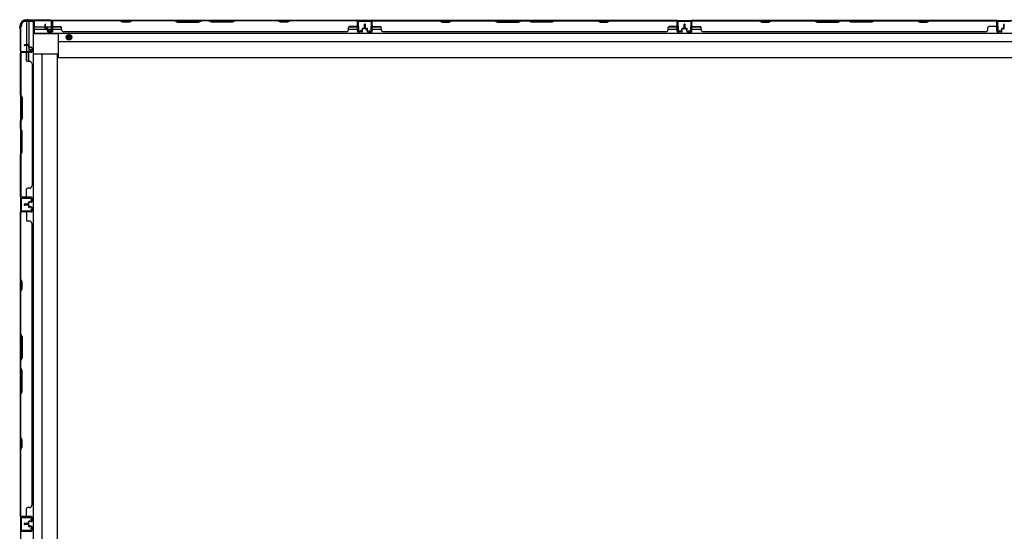
# Model space of a CAD drawing. Extents: x 542 to 20478, y 184 to 14052.
# Drawn here: x 1728 to 3887, y 7174 to 8297 of the extents above; entities that cross this region are included whole.
import ezdxf

# ---------------------------------------------------------------- set-up
doc = ezdxf.new("R2010")
doc.units = 0
doc.header["$LTSCALE"] = 50
doc.header["$MEASUREMENT"] = 0
doc.linetypes.add('HIDE-M', pattern=[2, 1, -1])
for name, color, linetype in [('下枠側', 2, 'CONTINUOUS'), ('下枠後', 2, 'CONTINUOUS'), ('壁パネル', 2, 'CONTINUOUS'), ('柱後', 3, 'CONTINUOUS'), ('間柱', 3, 'CONTINUOUS')]:
    doc.layers.add(name, color=color, linetype=linetype)

msp = doc.modelspace()

# ---------------------------------------------------------------- linework, layer by layer
at = {"layer": '下枠側'}
for p, q in [((1757.9, 8293.1), (1738.2, 8293.1)), ((1743.2, 8293.1), (1743.2, 8241.5)), ((1748.2, 8293.1), (1748.2, 8237.5)), ((1757.9, 8293.1), (1757.9, 6437)), ((1730.2, 8283.1), (1730.2, 6447)), ((1733.2, 8283.1), (1730.2, 8283.1)), ((1733.2, 8283.1), (1733.2, 8288.1)), ((1730.2, 8226.8), (1730.2, 8226.3)), ((1743.2, 8240.5), (1743.2, 8227.8)), ((1748.2, 8235.6), (1748.2, 8227.8)), ((1748.2, 8233.8), (1748.2, 8227.8)), ((1748.2, 8233.8), (1748.2, 8227.8)), ((1743.2, 8207.5), (1743.2, 8225.3)), ((1748.2, 8205.5), (1748.2, 8225.3)), ((1811.4, 8221.1), (1757.9, 8221.1)), ((1776.6, 8221.1), (1776.4, 6509)), ((1811.4, 6509), (1811.4, 8221.1)), ((1730.2, 7205.8), (1730.2, 7173.8)), ((1731.2, 7205.8), (1731.2, 7173.8))]:
    msp.add_line(p, q, dxfattribs=at)
msp.add_arc((1738.2, 8288.1), 5, 90, 180, dxfattribs=at)
at = {"layer": '下枠後'}
for p, q in [((1760.2, 8295.3), (1796.4, 8295.3)), ((1760.2, 8295.3), (1760.2, 8266.8)), ((1797.7, 8292.3), (1800.2, 8292.3)), ((1797.7, 8275.3), (1797.7, 8292.3)), ((1798.3, 8295.3), (4573.2, 8295.3)), ((1800.2, 8292.3), (1800.2, 8270.3)), ((2501.2, 8295.3), (2469.2, 8295.3)), ((2501.2, 8282.3), (2501.2, 8295.3)), ((3170.2, 8295.3), (3202.2, 8295.3)), ((3170.2, 8282.3), (3170.2, 8295.3)), ((1760.2, 8281.3), (1784, 8281.3)), ((1760.2, 8276.3), (1788.9, 8276.3)), ((1785, 8281.3), (1797.7, 8281.3)), ((1790, 8276.3), (1820, 8276.3)), ((1791.7, 8270.3), (1791.7, 8275.3)), ((1791.7, 8275.3), (1797.7, 8275.3)), ((1800.2, 8270.3), (1791.7, 8270.3)), ((1799.2, 8276.3), (1799.5, 8276.3)), ((1800.2, 8281.3), (1819.6, 8281.3)), ((2449, 8276.3), (2469, 8276.3)), ((2449.4, 8281.3), (2469, 8281.3)), ((2501.2, 8281.3), (2520.8, 8281.3)), ((2501.2, 8276.3), (2521.2, 8276.3)), ((3150.2, 8276.3), (3170.2, 8276.3)), ((3150.6, 8281.3), (3170.2, 8281.3)), ((3202.4, 8281.3), (3222, 8281.3)), ((3202.4, 8276.3), (3222.4, 8276.3)), ((1760.2, 8267.8), (4612.2, 8267.8)), ((1760.2, 8266.8), (1813.2, 8266.8)), ((1813.2, 8214.3), (1813.2, 8267.8)), ((1813.2, 8249.3), (4559.2, 8249.3)), ((1813.2, 8214.3), (4559.2, 8214.3))]:
    msp.add_line(p, q, dxfattribs=at)
at = {"layer": '下枠後', "color": 6, "linetype": 'HIDE-M'}
for p, q in [((1831.2, 8261.5), (1836.2, 8264.4)), ((1831.2, 8255.7), (1831.2, 8261.5)), ((1836.2, 8252.8), (1831.2, 8255.7)), ((1836.2, 8264.4), (1841.2, 8261.5)), ((1841.2, 8255.7), (1836.2, 8252.8)), ((1841.2, 8261.5), (1841.2, 8255.7))]:
    msp.add_line(p, q, dxfattribs=at)
at = {"layer": '下枠後'}
for radius in [6, 4.5, 2]:
    msp.add_circle((1836.2, 8258.6), radius, dxfattribs=at)
at = {"layer": '下枠後', "color": 4}
msp.add_circle((1836.2, 8258.6), 3, dxfattribs=at)
at = {"layer": '壁パネル'}
for p, q in [((1799.5, 8271.6), (1799.5, 8293.6)), ((1799.5, 8291.1), (1799.5, 8293.6)), ((1799.5, 8271.6), (1799.5, 8292.6)), ((2469, 8295.1), (1800, 8295.1)), ((1800, 8271.6), (1800, 8295.1)), ((2469, 8295.1), (1800, 8295.1)), ((1800, 8271.6), (1800, 8292.6)), ((1802, 8295.1), (1947.9, 8295.1)), ((1947.7, 8294.6), (1802, 8294.6)), ((1953.7, 8291.6), (1947.7, 8294.6)), ((1947.9, 8295.1), (1953.9, 8292.1)), ((1968.7, 8291.6), (1953.7, 8291.6)), ((1953.9, 8292.1), (1968.5, 8292.1)), ((1968.5, 8292.1), (1974.5, 8295.1)), ((1974.7, 8294.6), (1968.7, 8291.6)), ((1974.5, 8295.1), (2068.6, 8295.1)), ((2068.5, 8294.6), (1974.7, 8294.6)), ((2068.5, 8294.6), (2074.5, 8291.6)), ((2074.6, 8292.1), (2068.6, 8295.1)), ((2074.5, 8291.6), (2120.5, 8291.6)), ((2120.3, 8292.1), (2074.6, 8292.1)), ((2126.3, 8295.1), (2120.3, 8292.1)), ((2120.5, 8291.6), (2126.5, 8294.6)), ((2126.3, 8295.1), (2142.6, 8295.1)), ((2142.5, 8294.6), (2126.5, 8294.6)), ((2148.5, 8291.6), (2142.5, 8294.6)), ((2142.6, 8295.1), (2148.6, 8292.1)), ((2194.5, 8291.6), (2148.5, 8291.6)), ((2148.6, 8292.1), (2194.3, 8292.1)), ((2194.3, 8292.1), (2200.3, 8295.1)), ((2200.5, 8294.6), (2194.5, 8291.6)), ((2200.3, 8295.1), (2294.4, 8295.1)), ((2294.2, 8294.6), (2200.5, 8294.6)), ((2300.2, 8291.6), (2294.2, 8294.6)), ((2294.4, 8295.1), (2300.4, 8292.1)), ((2315.2, 8291.6), (2300.2, 8291.6)), ((2300.4, 8292.1), (2315, 8292.1)), ((2315, 8292.1), (2321, 8295.1)), ((2321.2, 8294.6), (2315.2, 8291.6)), ((2321, 8295.1), (2467, 8295.1)), ((2467, 8294.6), (2321.2, 8294.6)), ((2469, 8271.6), (2469, 8295.1)), ((2469, 8271.6), (2469, 8295.1)), ((2469, 8271.6), (2469, 8292.6)), ((2469.5, 8271.6), (2469.5, 8293.6)), ((2469.5, 8288.1), (2469.5, 8293.6)), ((2469.5, 8271.6), (2469.5, 8293.6)), ((2469.5, 8288.1), (2469.5, 8293.6)), ((2469.5, 8271.6), (2469.5, 8292.6)), ((2500.7, 8271.6), (2500.7, 8293.6)), ((2500.7, 8291.1), (2500.7, 8293.6)), ((2500.7, 8271.6), (2500.7, 8292.6)), ((3170.2, 8295.1), (2501.2, 8295.1)), ((2501.2, 8271.6), (2501.2, 8295.1)), ((3170.2, 8295.1), (2501.2, 8295.1)), ((2501.2, 8271.6), (2501.2, 8292.6)), ((2649.1, 8295.1), (2503.2, 8295.1)), ((2503.2, 8294.6), (2648.9, 8294.6)), ((2648.9, 8294.6), (2654.9, 8291.6)), ((2655.1, 8292.1), (2649.1, 8295.1)), ((2654.9, 8291.6), (2669.9, 8291.6)), ((2669.7, 8292.1), (2655.1, 8292.1)), ((2675.7, 8295.1), (2669.7, 8292.1)), ((2669.9, 8291.6), (2675.9, 8294.6)), ((2769.9, 8295.1), (2675.7, 8295.1)), ((2675.9, 8294.6), (2769.7, 8294.6)), ((2769.7, 8294.6), (2775.7, 8291.6)), ((2775.9, 8292.1), (2769.9, 8295.1)), ((2775.7, 8291.6), (2821.7, 8291.6)), ((2821.5, 8292.1), (2775.9, 8292.1)), ((2827.5, 8295.1), (2821.5, 8292.1)), ((2821.7, 8291.6), (2827.7, 8294.6)), ((2843.9, 8295.1), (2827.5, 8295.1)), ((2827.7, 8294.6), (2843.7, 8294.6)), ((2849.7, 8291.6), (2843.7, 8294.6)), ((2843.9, 8295.1), (2849.9, 8292.1)), ((2895.7, 8291.6), (2849.7, 8291.6)), ((2849.9, 8292.1), (2895.5, 8292.1)), ((2895.5, 8292.1), (2901.5, 8295.1)), ((2901.7, 8294.6), (2895.7, 8291.6)), ((2995.6, 8295.1), (2901.5, 8295.1)), ((2901.7, 8294.6), (2995.4, 8294.6)), ((2995.4, 8294.6), (3001.4, 8291.6)), ((3001.6, 8292.1), (2995.6, 8295.1)), ((3001.4, 8291.6), (3016.4, 8291.6)), ((3016.3, 8292.1), (3001.6, 8292.1)), ((3022.3, 8295.1), (3016.3, 8292.1)), ((3016.4, 8291.6), (3022.4, 8294.6)), ((3168.2, 8295.1), (3022.3, 8295.1)), ((3022.4, 8294.6), (3168.2, 8294.6)), ((3170.2, 8271.6), (3170.2, 8295.1)), ((3170.2, 8271.6), (3170.2, 8295.1)), ((3170.2, 8271.6), (3170.2, 8292.6)), ((3170.7, 8271.6), (3170.7, 8293.6)), ((3170.7, 8288.1), (3170.7, 8293.6)), ((3170.7, 8271.6), (3170.7, 8293.6)), ((3170.7, 8288.1), (3170.7, 8293.6)), ((3170.7, 8271.6), (3170.7, 8292.6)), ((3201.7, 8271.6), (3201.7, 8293.6)), ((3201.7, 8291.1), (3201.7, 8293.6)), ((3201.7, 8271.6), (3201.7, 8292.6)), ((3871.2, 8295.1), (3202.2, 8295.1)), ((3202.2, 8271.6), (3202.2, 8295.1)), ((3871.2, 8295.1), (3202.2, 8295.1)), ((3202.2, 8271.6), (3202.2, 8292.6)), ((3350.1, 8295.1), (3204.2, 8295.1)), ((3204.2, 8294.6), (3349.9, 8294.6)), ((3349.9, 8294.6), (3355.9, 8291.6)), ((3356.1, 8292.1), (3350.1, 8295.1)), ((3355.9, 8291.6), (3370.9, 8291.6)), ((3370.7, 8292.1), (3356.1, 8292.1)), ((3376.7, 8295.1), (3370.7, 8292.1)), ((3370.9, 8291.6), (3376.9, 8294.6)), ((3470.9, 8295.1), (3376.7, 8295.1)), ((3376.9, 8294.6), (3470.7, 8294.6)), ((3470.7, 8294.6), (3476.7, 8291.6)), ((3476.9, 8292.1), (3470.9, 8295.1)), ((3476.7, 8291.6), (3522.7, 8291.6)), ((3522.5, 8292.1), (3476.9, 8292.1)), ((3528.5, 8295.1), (3522.5, 8292.1)), ((3522.7, 8291.6), (3528.7, 8294.6)), ((3544.9, 8295.1), (3528.5, 8295.1)), ((3528.7, 8294.6), (3544.7, 8294.6)), ((3550.7, 8291.6), (3544.7, 8294.6)), ((3544.9, 8295.1), (3550.9, 8292.1)), ((3596.7, 8291.6), (3550.7, 8291.6)), ((3550.9, 8292.1), (3596.5, 8292.1)), ((3596.5, 8292.1), (3602.5, 8295.1)), ((3602.7, 8294.6), (3596.7, 8291.6)), ((3696.6, 8295.1), (3602.5, 8295.1)), ((3602.7, 8294.6), (3696.4, 8294.6)), ((3696.4, 8294.6), (3702.4, 8291.6)), ((3702.6, 8292.1), (3696.6, 8295.1)), ((3702.4, 8291.6), (3717.4, 8291.6)), ((3717.3, 8292.1), (3702.6, 8292.1)), ((3723.3, 8295.1), (3717.3, 8292.1)), ((3717.4, 8291.6), (3723.4, 8294.6)), ((3869.2, 8295.1), (3723.3, 8295.1)), ((3723.4, 8294.6), (3869.2, 8294.6)), ((3871.2, 8271.6), (3871.2, 8295.1)), ((3871.2, 8271.6), (3871.2, 8295.1)), ((3871.2, 8271.6), (3871.2, 8292.6)), ((3871.7, 8271.6), (3871.7, 8293.6)), ((3871.7, 8288.1), (3871.7, 8293.6)), ((3871.7, 8271.6), (3871.7, 8293.6)), ((3871.7, 8288.1), (3871.7, 8293.6)), ((3871.7, 8271.6), (3871.7, 8292.6)), ((1784, 8278.6), (1784, 8286.6)), ((1784, 8278.6), (1784, 8286.6)), ((1784.5, 8278.6), (1784.5, 8286.6)), ((1784.5, 8278.6), (1784.5, 8286.6)), ((1785, 8279.1), (1785, 8286.6)), ((1785, 8279.1), (1785, 8286.6)), ((1785.5, 8277.6), (1788.5, 8277.6)), ((1785.5, 8277.6), (1788.5, 8277.6)), ((1785.5, 8277.1), (1788, 8277.1)), ((1785.5, 8277.1), (1788, 8277.1)), ((1786, 8278.1), (1788.5, 8278.1)), ((1786, 8278.1), (1788.5, 8278.1)), ((1789, 8271.6), (1789, 8276.1)), ((1789, 8271.6), (1789, 8276.1)), ((1789.5, 8271.6), (1789.5, 8276.6)), ((1789.5, 8271.6), (1789.5, 8276.6)), ((1789.5, 8274.1), (1790, 8274.1)), ((1789.5, 8274.1), (1790, 8274.1)), ((1790, 8274.1), (1790, 8276.6)), ((1790, 8274.1), (1790, 8276.6)), ((1790.5, 8270.6), (1798.5, 8270.6)), ((1790.5, 8270.6), (1798.5, 8270.6)), ((1790.5, 8270.1), (1798.5, 8270.1)), ((1790.5, 8270.1), (1798.5, 8270.1)), ((1802, 8282.1), (1818, 8282.1)), ((1820, 8275.6), (1820, 8280.1)), ((1825, 8270.6), (1825, 8270.1)), ((2444, 8270.1), (1825, 8270.1)), ((2444, 8270.6), (2444, 8270.1)), ((2449, 8275.6), (2449, 8280.1)), ((2467, 8282.1), (2451, 8282.1)), ((2478.5, 8270.6), (2470.5, 8270.6)), ((2478.5, 8270.6), (2470.5, 8270.6)), ((2478.5, 8270.6), (2470.5, 8270.6)), ((2478.5, 8270.1), (2470.5, 8270.1)), ((2478.5, 8270.1), (2470.5, 8270.1)), ((2478.5, 8270.1), (2470.5, 8270.1)), ((2479, 8274.1), (2479, 8276.6)), ((2479, 8274.1), (2479, 8276.6)), ((2479.5, 8274.1), (2479, 8274.1)), ((2479.5, 8274.1), (2479, 8274.1)), ((2479.5, 8271.6), (2479.5, 8276.6)), ((2479.5, 8271.6), (2479.5, 8276.6)), ((2480, 8271.6), (2480, 8276.1)), ((2480, 8271.6), (2480, 8276.1)), ((2483, 8278.1), (2480.5, 8278.1)), ((2483, 8278.1), (2480.5, 8278.1)), ((2483.5, 8277.6), (2480.5, 8277.6)), ((2483.5, 8277.6), (2480.5, 8277.6)), ((2483.5, 8277.1), (2481, 8277.1)), ((2483.5, 8277.1), (2481, 8277.1)), ((2484, 8279.1), (2484, 8286.6)), ((2484, 8279.1), (2484, 8286.6)), ((2484.5, 8278.6), (2484.5, 8286.6)), ((2484.5, 8278.6), (2484.5, 8286.6)), ((2485, 8278.6), (2485, 8286.6)), ((2485, 8278.6), (2485, 8286.6)), ((2485.2, 8278.6), (2485.2, 8286.6)), ((2485.2, 8278.6), (2485.2, 8286.6)), ((2485.7, 8278.6), (2485.7, 8286.6)), ((2485.7, 8278.6), (2485.7, 8286.6)), ((2486.2, 8279.1), (2486.2, 8286.6)), ((2486.2, 8279.1), (2486.2, 8286.6)), ((2486.7, 8277.6), (2489.7, 8277.6)), ((2486.7, 8277.6), (2489.7, 8277.6)), ((2486.7, 8277.1), (2489.2, 8277.1)), ((2486.7, 8277.1), (2489.2, 8277.1)), ((2487.2, 8278.1), (2489.7, 8278.1)), ((2487.2, 8278.1), (2489.7, 8278.1)), ((2490.2, 8271.6), (2490.2, 8276.1)), ((2490.2, 8271.6), (2490.2, 8276.1)), ((2490.7, 8271.6), (2490.7, 8276.6)), ((2490.7, 8271.6), (2490.7, 8276.6)), ((2490.7, 8274.1), (2491.2, 8274.1)), ((2490.7, 8274.1), (2491.2, 8274.1)), ((2491.2, 8274.1), (2491.2, 8276.6)), ((2491.2, 8274.1), (2491.2, 8276.6)), ((2491.7, 8270.6), (2499.7, 8270.6)), ((2491.7, 8270.6), (2499.7, 8270.6)), ((2491.7, 8270.1), (2499.7, 8270.1)), ((2491.7, 8270.1), (2499.7, 8270.1)), ((2503.2, 8282.1), (2519.2, 8282.1)), ((2521.2, 8275.6), (2521.2, 8280.1)), ((3145.2, 8270.1), (2526.2, 8270.1)), ((3145.2, 8270.6), (3145.2, 8270.1)), ((3150.2, 8275.6), (3150.2, 8280.1)), ((3168.2, 8282.1), (3152.2, 8282.1)), ((3179.7, 8270.6), (3171.7, 8270.6)), ((3179.7, 8270.6), (3171.7, 8270.6)), ((3179.7, 8270.6), (3171.7, 8270.6)), ((3179.7, 8270.1), (3171.7, 8270.1)), ((3179.7, 8270.1), (3171.7, 8270.1)), ((3179.7, 8270.1), (3171.7, 8270.1)), ((3180.2, 8274.1), (3180.2, 8276.6)), ((3180.2, 8274.1), (3180.2, 8276.6)), ((3180.7, 8274.1), (3180.2, 8274.1)), ((3180.7, 8274.1), (3180.2, 8274.1)), ((3180.7, 8271.6), (3180.7, 8276.6)), ((3180.7, 8271.6), (3180.7, 8276.6)), ((3181.2, 8271.6), (3181.2, 8276.1)), ((3181.2, 8271.6), (3181.2, 8276.1)), ((3184.2, 8278.1), (3181.7, 8278.1)), ((3184.2, 8278.1), (3181.7, 8278.1)), ((3184.7, 8277.6), (3181.7, 8277.6)), ((3184.7, 8277.6), (3181.7, 8277.6)), ((3184.7, 8277.1), (3182.2, 8277.1)), ((3184.7, 8277.1), (3182.2, 8277.1)), ((3185.2, 8279.1), (3185.2, 8286.6)), ((3185.2, 8279.1), (3185.2, 8286.6)), ((3185.7, 8278.6), (3185.7, 8286.6)), ((3185.7, 8278.6), (3185.7, 8286.6)), ((3186.2, 8278.6), (3186.2, 8286.6)), ((3186.2, 8278.6), (3186.2, 8286.6)), ((3186.2, 8278.6), (3186.2, 8286.6)), ((3186.2, 8278.6), (3186.2, 8286.6)), ((3186.7, 8278.6), (3186.7, 8286.6)), ((3186.7, 8278.6), (3186.7, 8286.6)), ((3187.2, 8279.1), (3187.2, 8286.6)), ((3187.2, 8279.1), (3187.2, 8286.6)), ((3187.7, 8277.6), (3190.7, 8277.6)), ((3187.7, 8277.6), (3190.7, 8277.6)), ((3187.7, 8277.1), (3190.2, 8277.1)), ((3187.7, 8277.1), (3190.2, 8277.1)), ((3188.2, 8278.1), (3190.7, 8278.1)), ((3188.2, 8278.1), (3190.7, 8278.1)), ((3191.2, 8271.6), (3191.2, 8276.1)), ((3191.2, 8271.6), (3191.2, 8276.1)), ((3191.7, 8271.6), (3191.7, 8276.6)), ((3191.7, 8271.6), (3191.7, 8276.6)), ((3191.7, 8274.1), (3192.2, 8274.1)), ((3191.7, 8274.1), (3192.2, 8274.1)), ((3192.2, 8274.1), (3192.2, 8276.6)), ((3192.2, 8274.1), (3192.2, 8276.6)), ((3192.7, 8270.6), (3200.7, 8270.6)), ((3192.7, 8270.6), (3200.7, 8270.6)), ((3192.7, 8270.1), (3200.7, 8270.1)), ((3192.7, 8270.1), (3200.7, 8270.1)), ((3204.2, 8282.1), (3220.2, 8282.1)), ((3222.2, 8275.6), (3222.2, 8280.1)), ((3846.2, 8270.1), (3227.2, 8270.1)), ((3846.2, 8270.6), (3846.2, 8270.1)), ((3851.2, 8275.6), (3851.2, 8280.1)), ((3869.2, 8282.1), (3853.2, 8282.1)), ((3880.7, 8270.6), (3872.7, 8270.6)), ((3880.7, 8270.6), (3872.7, 8270.6)), ((3880.7, 8270.6), (3872.7, 8270.6)), ((3880.7, 8270.1), (3872.7, 8270.1)), ((3880.7, 8270.1), (3872.7, 8270.1)), ((3880.7, 8270.1), (3872.7, 8270.1)), ((3881.2, 8274.1), (3881.2, 8276.6)), ((3881.2, 8274.1), (3881.2, 8276.6)), ((3881.7, 8274.1), (3881.2, 8274.1)), ((3881.7, 8274.1), (3881.2, 8274.1)), ((3881.7, 8271.6), (3881.7, 8276.6)), ((3881.7, 8271.6), (3881.7, 8276.6)), ((3882.2, 8271.6), (3882.2, 8276.1)), ((3882.2, 8271.6), (3882.2, 8276.1)), ((3885.2, 8278.1), (3882.7, 8278.1)), ((3885.2, 8278.1), (3882.7, 8278.1)), ((3885.7, 8277.6), (3882.7, 8277.6)), ((3885.7, 8277.6), (3882.7, 8277.6)), ((3885.7, 8277.1), (3883.2, 8277.1)), ((3885.7, 8277.1), (3883.2, 8277.1)), ((3886.2, 8279.1), (3886.2, 8286.6)), ((3886.2, 8279.1), (3886.2, 8286.6)), ((3886.7, 8278.6), (3886.7, 8286.6)), ((3886.7, 8278.6), (3886.7, 8286.6)), ((3887.2, 8278.6), (3887.2, 8286.6)), ((3887.2, 8278.6), (3887.2, 8286.6)), ((1746.7, 8241.6), (1738.7, 8241.6)), ((1746.7, 8241.6), (1738.7, 8241.6)), ((1746.7, 8241.1), (1738.7, 8241.1)), ((1746.7, 8241.1), (1738.7, 8241.1)), ((1746.2, 8240.6), (1738.7, 8240.6)), ((1746.2, 8240.6), (1738.7, 8240.6)), ((1747.2, 8239.6), (1747.2, 8237.1)), ((1747.2, 8239.6), (1747.2, 8237.1)), ((1747.7, 8240.1), (1747.7, 8237.1)), ((1747.7, 8240.1), (1747.7, 8237.1)), ((1748.2, 8240.1), (1748.2, 8237.6)), ((1748.2, 8240.1), (1748.2, 8237.6)), ((1753.7, 8236.1), (1748.7, 8236.1)), ((1753.7, 8236.1), (1748.7, 8236.1)), ((1751.2, 8235.6), (1748.7, 8235.6)), ((1751.2, 8235.6), (1748.7, 8235.6)), ((1753.7, 8236.6), (1749.2, 8236.6)), ((1753.7, 8236.6), (1749.2, 8236.6)), ((1751.2, 8236.1), (1751.2, 8235.6)), ((1751.2, 8236.1), (1751.2, 8235.6)), ((1754.7, 8235.1), (1754.7, 8227.1)), ((1754.7, 8235.1), (1754.7, 8227.1)), ((1754.7, 8235.1), (1754.7, 8227.1)), ((1754.7, 8235.1), (1754.7, 8227.1)), ((1755.2, 8235.1), (1755.2, 8227.1)), ((1755.2, 8235.1), (1755.2, 8227.1)), ((1755.2, 8235.1), (1755.2, 8227.1)), ((1755.2, 8235.1), (1755.2, 8227.1)), ((1753.7, 8225.6), (1730.2, 8225.6)), ((1730.2, 8225.6), (1730.2, 7907.1)), ((1753.7, 8225.6), (1730.2, 8225.6)), ((1730.2, 8225.6), (1730.2, 7907.1)), ((1730.2, 8132.2), (1730.2, 8223.6)), ((1730.7, 8223.6), (1730.7, 8132.4)), ((1753.7, 8226.1), (1731.7, 8226.1)), ((1737.2, 8226.1), (1731.7, 8226.1)), ((1753.7, 8226.1), (1731.7, 8226.1)), ((1737.2, 8226.1), (1731.7, 8226.1)), ((1753.7, 8226.1), (1732.7, 8226.1)), ((1753.7, 8226.1), (1732.7, 8226.1)), ((1753.7, 8225.6), (1732.7, 8225.6)), ((1753.7, 8225.6), (1732.7, 8225.6)), ((1743.2, 8223.6), (1743.2, 8207.6)), ((1749.7, 8205.6), (1745.2, 8205.6)), ((1754.7, 8200.6), (1755.2, 8200.6)), ((1755.2, 8200.6), (1755.2, 7932.1)), ((1733.2, 8126.2), (1730.2, 8132.2)), ((1730.7, 8132.4), (1733.7, 8126.4)), ((1733.2, 8080.6), (1733.2, 8126.2)), ((1733.7, 8126.4), (1733.7, 8080.4)), ((1730.2, 8074.6), (1733.2, 8080.6)), ((1733.7, 8080.4), (1730.7, 8074.4)), ((1730.2, 8058.2), (1730.2, 8074.6)), ((1730.2, 8058.2), (1733.2, 8052.2)), ((1730.7, 8074.4), (1730.7, 8058.4)), ((1733.7, 8052.4), (1730.7, 8058.4)), ((1733.2, 8052.2), (1733.2, 8006.6)), ((1733.7, 8006.4), (1733.7, 8052.4)), ((1733.2, 8006.6), (1730.2, 8000.6)), ((1730.2, 7909.1), (1730.2, 8000.6)), ((1730.7, 8000.4), (1733.7, 8006.4)), ((1730.7, 8000.4), (1730.7, 7909.1)), ((1743.2, 7909.1), (1743.2, 7925.1)), ((1749.7, 7927.1), (1745.2, 7927.1)), ((1754.7, 7932.1), (1755.2, 7932.1)), ((1753.7, 7907.1), (1730.2, 7907.1)), ((1753.7, 7906.6), (1731.7, 7906.6)), ((1734.2, 7906.6), (1731.7, 7906.6)), ((1753.7, 7907.1), (1732.7, 7907.1)), ((1753.7, 7907.1), (1732.7, 7907.1)), ((1753.7, 7906.6), (1732.7, 7906.6)), ((1753.7, 7906.6), (1732.7, 7906.6)), ((1754.7, 7897.6), (1754.7, 7905.6)), ((1754.7, 7897.6), (1754.7, 7905.6)), ((1754.7, 7897.6), (1754.7, 7905.6)), ((1755.2, 7897.6), (1755.2, 7905.6)), ((1755.2, 7897.6), (1755.2, 7905.6)), ((1755.2, 7897.6), (1755.2, 7905.6)), ((1746.2, 7892.1), (1738.7, 7892.1)), ((1746.2, 7892.1), (1738.7, 7892.1)), ((1746.7, 7891.6), (1738.7, 7891.6)), ((1746.7, 7891.6), (1738.7, 7891.6)), ((1746.7, 7891.1), (1738.7, 7891.1)), ((1746.7, 7891.1), (1738.7, 7891.1)), ((1746.7, 7891), (1738.7, 7891)), ((1746.7, 7891), (1738.7, 7891)), ((1746.7, 7890.5), (1738.7, 7890.5)), ((1746.7, 7890.5), (1738.7, 7890.5)), ((1746.2, 7890), (1738.7, 7890)), ((1746.2, 7890), (1738.7, 7890)), ((1747.2, 7893.1), (1747.2, 7895.6)), ((1747.2, 7893.1), (1747.2, 7895.6)), ((1747.2, 7889), (1747.2, 7886.5)), ((1747.2, 7889), (1747.2, 7886.5)), ((1747.7, 7892.6), (1747.7, 7895.6)), ((1747.7, 7892.6), (1747.7, 7895.6)), ((1747.7, 7889.5), (1747.7, 7886.5)), ((1747.7, 7889.5), (1747.7, 7886.5)), ((1748.2, 7892.6), (1748.2, 7895.1)), ((1748.2, 7892.6), (1748.2, 7895.1)), ((1748.2, 7889.5), (1748.2, 7887)), ((1748.2, 7889.5), (1748.2, 7887)), ((1751.2, 7897.1), (1748.7, 7897.1)), ((1751.2, 7897.1), (1748.7, 7897.1)), ((1753.7, 7896.6), (1748.7, 7896.6)), ((1753.7, 7896.6), (1748.7, 7896.6)), ((1753.7, 7885.5), (1748.7, 7885.5)), ((1753.7, 7885.5), (1748.7, 7885.5)), ((1751.2, 7885), (1748.7, 7885)), ((1751.2, 7885), (1748.7, 7885)), ((1753.7, 7896.1), (1749.2, 7896.1)), ((1753.7, 7896.1), (1749.2, 7896.1)), ((1753.7, 7886), (1749.2, 7886)), ((1753.7, 7886), (1749.2, 7886)), ((1751.2, 7896.6), (1751.2, 7897.1)), ((1751.2, 7896.6), (1751.2, 7897.1)), ((1751.2, 7885.5), (1751.2, 7885)), ((1751.2, 7885.5), (1751.2, 7885)), ((1754.7, 7884.5), (1754.7, 7876.5)), ((1754.7, 7884.5), (1754.7, 7876.5)), ((1755.2, 7884.5), (1755.2, 7876.5)), ((1755.2, 7884.5), (1755.2, 7876.5)), ((1730.2, 7206), (1730.2, 7875)), ((1753.7, 7875), (1730.2, 7875)), ((1730.2, 7206), (1730.2, 7875)), ((1730.2, 7873), (1730.2, 7727.1)), ((1730.7, 7727.2), (1730.7, 7873)), ((1753.7, 7875.5), (1731.7, 7875.5)), ((1734.2, 7875.5), (1731.7, 7875.5)), ((1753.7, 7875.5), (1732.7, 7875.5)), ((1753.7, 7875), (1732.7, 7875)), ((1743.2, 7873), (1743.2, 7857)), ((1749.7, 7855), (1745.2, 7855)), ((1754.7, 7850), (1755.2, 7850)), ((1755.2, 7231), (1755.2, 7850)), ((1730.2, 7727.1), (1733.2, 7721.1)), ((1733.7, 7721.2), (1730.7, 7727.2)), ((1733.2, 7721.1), (1733.2, 7706.4)), ((1733.7, 7706.2), (1733.7, 7721.2)), ((1733.2, 7706.4), (1730.2, 7700.4)), ((1730.2, 7700.4), (1730.2, 7606.3)), ((1730.7, 7700.2), (1733.7, 7706.2)), ((1730.7, 7606.5), (1730.7, 7700.2)), ((1733.2, 7600.3), (1730.2, 7606.3)), ((1730.7, 7606.5), (1733.7, 7600.5)), ((1733.2, 7554.7), (1733.2, 7600.3)), ((1733.7, 7600.5), (1733.7, 7554.5)), ((1730.2, 7548.7), (1733.2, 7554.7)), ((1730.2, 7548.7), (1730.2, 7532.3)), ((1733.7, 7554.5), (1730.7, 7548.5)), ((1730.7, 7532.5), (1730.7, 7548.5)), ((1730.2, 7532.3), (1733.2, 7526.3)), ((1733.7, 7526.5), (1730.7, 7532.5)), ((1733.2, 7526.3), (1733.2, 7480.7)), ((1733.7, 7480.5), (1733.7, 7526.5)), ((1733.2, 7480.7), (1730.2, 7474.7)), ((1730.2, 7474.7), (1730.2, 7380.5)), ((1730.7, 7474.5), (1733.7, 7480.5)), ((1730.7, 7380.7), (1730.7, 7474.5)), ((1730.2, 7380.5), (1733.2, 7374.5)), ((1733.7, 7374.7), (1730.7, 7380.7)), ((1733.2, 7374.5), (1733.2, 7359.9)), ((1733.7, 7359.7), (1733.7, 7374.7)), ((1733.2, 7359.9), (1730.2, 7353.9)), ((1730.2, 7353.9), (1730.2, 7208)), ((1730.7, 7353.7), (1733.7, 7359.7)), ((1730.7, 7208), (1730.7, 7353.7)), ((1743.2, 7208), (1743.2, 7224)), ((1749.7, 7226), (1745.2, 7226)), ((1754.7, 7231), (1755.2, 7231)), ((1753.7, 7206), (1730.2, 7206)), ((1753.7, 7205.5), (1731.7, 7205.5)), ((1734.2, 7205.5), (1731.7, 7205.5)), ((1753.7, 7206), (1732.7, 7206)), ((1753.7, 7206), (1732.7, 7206)), ((1753.7, 7205.5), (1732.7, 7205.5)), ((1753.7, 7205.5), (1732.7, 7205.5)), ((1746.2, 7191), (1738.7, 7191)), ((1746.2, 7191), (1738.7, 7191)), ((1746.7, 7190.5), (1738.7, 7190.5)), ((1746.7, 7190.5), (1738.7, 7190.5)), ((1746.7, 7190), (1738.7, 7190)), ((1746.7, 7190), (1738.7, 7190)), ((1747.2, 7192), (1747.2, 7194.5)), ((1747.2, 7192), (1747.2, 7194.5)), ((1747.7, 7191.5), (1747.7, 7194.5)), ((1747.7, 7191.5), (1747.7, 7194.5)), ((1748.2, 7191.5), (1748.2, 7194)), ((1748.2, 7191.5), (1748.2, 7194)), ((1751.2, 7196), (1748.7, 7196)), ((1751.2, 7196), (1748.7, 7196)), ((1753.7, 7195.5), (1748.7, 7195.5)), ((1753.7, 7195.5), (1748.7, 7195.5)), ((1753.7, 7195), (1749.2, 7195)), ((1753.7, 7195), (1749.2, 7195)), ((1751.2, 7195.5), (1751.2, 7196)), ((1751.2, 7195.5), (1751.2, 7196)), ((1754.7, 7196.5), (1754.7, 7204.5)), ((1754.7, 7196.5), (1754.7, 7204.5)), ((1754.7, 7196.5), (1754.7, 7204.5)), ((1755.2, 7196.5), (1755.2, 7204.5)), ((1755.2, 7196.5), (1755.2, 7204.5)), ((1755.2, 7196.5), (1755.2, 7204.5)), ((1753.7, 7173.7), (1730.2, 7173.7)), ((1730.2, 7173.7), (1730.2, 6504.7)), ((1753.7, 7173.7), (1730.2, 7173.7)), ((1730.2, 7173.7), (1730.2, 6504.7)), ((1753.7, 7174.2), (1731.7, 7174.2)), ((1737.2, 7174.2), (1731.7, 7174.2)), ((1753.7, 7174.2), (1731.7, 7174.2)), ((1737.2, 7174.2), (1731.7, 7174.2)), ((1753.7, 7174.2), (1732.7, 7174.2)), ((1753.7, 7173.7), (1732.7, 7173.7)), ((1746.7, 7189.7), (1738.7, 7189.7)), ((1746.7, 7189.7), (1738.7, 7189.7)), ((1746.7, 7189.2), (1738.7, 7189.2)), ((1746.7, 7189.2), (1738.7, 7189.2)), ((1746.2, 7188.7), (1738.7, 7188.7)), ((1746.2, 7188.7), (1738.7, 7188.7)), ((1747.2, 7187.7), (1747.2, 7185.2)), ((1747.2, 7187.7), (1747.2, 7185.2)), ((1747.7, 7188.2), (1747.7, 7185.2)), ((1747.7, 7188.2), (1747.7, 7185.2)), ((1748.2, 7188.2), (1748.2, 7185.7)), ((1748.2, 7188.2), (1748.2, 7185.7)), ((1753.7, 7184.2), (1748.7, 7184.2)), ((1753.7, 7184.2), (1748.7, 7184.2)), ((1751.2, 7183.7), (1748.7, 7183.7)), ((1751.2, 7183.7), (1748.7, 7183.7)), ((1753.7, 7184.7), (1749.2, 7184.7)), ((1753.7, 7184.7), (1749.2, 7184.7)), ((1751.2, 7184.2), (1751.2, 7183.7)), ((1751.2, 7184.2), (1751.2, 7183.7)), ((1754.7, 7183.2), (1754.7, 7175.2)), ((1754.7, 7183.2), (1754.7, 7175.2)), ((1754.7, 7183.2), (1754.7, 7175.2)), ((1755.2, 7183.2), (1755.2, 7175.2)), ((1755.2, 7183.2), (1755.2, 7175.2)), ((1755.2, 7183.2), (1755.2, 7175.2))]:
    msp.add_line(p, q, dxfattribs=at)
for centre, radius, start, end in [((1802, 8292.6), 2.5, 90, 180), ((1801, 8293.6), 1.5, 131.8103, 180), ((1802, 8292.6), 2, 90, 180), ((2291.6, 8294), 0.6, 63.4349, 90), ((2467, 8292.6), 2.5, 0, 90), ((2467, 8292.6), 2, 0, 90), ((2468, 8293.6), 1.5, 0, 48.1897), ((2468, 8293.6), 1.5, 0, 48.1897), ((2503.2, 8292.6), 2.5, 90, 180), ((2502.2, 8293.6), 1.5, 131.8103, 180), ((2503.2, 8292.6), 2, 90, 180), ((2678.6, 8294), 0.6, 90, 116.5651), ((3168.2, 8292.6), 2.5, 0, 90), ((3168.2, 8292.6), 2, 0, 90), ((3169.2, 8293.6), 1.5, 0, 48.1897), ((3169.2, 8293.6), 1.5, 0, 48.1897), ((3204.2, 8292.6), 2.5, 90, 180), ((3203.2, 8293.6), 1.5, 131.8103, 180), ((3204.2, 8292.6), 2, 90, 180), ((3379.6, 8294), 0.6, 90, 116.5651), ((3869.2, 8292.6), 2.5, 0, 90), ((3869.2, 8292.6), 2, 0, 90), ((3870.2, 8293.6), 1.5, 0, 48.1897), ((3870.2, 8293.6), 1.5, 0, 48.1897), ((1784.5, 8286.6), 0.5, 0, 180), ((1784.5, 8286.6), 0.5, 0, 180), ((1785.5, 8278.6), 1.5, 180, 270), ((1785.5, 8278.6), 1.5, 180, 270), ((1786, 8279.1), 1.5, 180, 270), ((1786, 8279.1), 1.5, 180, 270), ((1785.5, 8278.6), 1, 180, 270), ((1785.5, 8278.6), 1, 180, 270), ((1786, 8279.1), 1, 180, 270), ((1786, 8279.1), 1, 180, 270), ((1788, 8276.1), 1.5, 0, 90), ((1788, 8276.1), 1.5, 0, 90), ((1788, 8276.1), 1, 0, 90), ((1788, 8276.1), 1, 0, 90), ((1788.5, 8276.6), 1.5, 0, 90), ((1788.5, 8276.6), 1.5, 0, 90), ((1788.5, 8276.6), 1, 0, 90), ((1788.5, 8276.6), 1, 0, 90), ((1790.5, 8271.6), 1.5, 180, 270), ((1790.5, 8271.6), 1.5, 180, 270), ((1790.5, 8271.6), 1, 180, 270), ((1790.5, 8271.6), 1, 180, 270), ((1798.5, 8271.6), 1.5, 270, 0), ((1798.5, 8271.6), 1, 270, 0), ((1798.5, 8271.6), 1.5, 270, 0), ((1798.5, 8271.6), 1, 270, 0), ((1802, 8284.1), 2, 180, 270), ((1818, 8280.1), 2, 0, 90), ((1825, 8275.6), 5, 180, 270), ((2444, 8275.6), 5, 270, 0), ((2451, 8280.1), 2, 90, 180), ((2467, 8284.1), 2, 270, 0), ((2467, 8284.1), 2, 270, 0), ((2470.5, 8271.6), 1.5, 180, 270), ((2470.5, 8271.6), 1.5, 180, 270), ((2470.5, 8271.6), 1.5, 180, 270), ((2470.5, 8271.6), 1, 180, 270), ((2470.5, 8271.6), 1, 180, 270), ((2470.5, 8271.6), 1, 180, 270), ((2478.5, 8271.6), 1.5, 270, 0), ((2478.5, 8271.6), 1, 270, 0), ((2478.5, 8271.6), 1.5, 270, 0), ((2478.5, 8271.6), 1, 270, 0), ((2480.5, 8276.6), 1.5, 90, 180), ((2480.5, 8276.6), 1.5, 90, 180), ((2480.5, 8276.6), 1, 90, 180), ((2481, 8276.1), 1.5, 90, 180), ((2480.5, 8276.6), 1, 90, 180), ((2481, 8276.1), 1.5, 90, 180), ((2481, 8276.1), 1, 90, 180), ((2481, 8276.1), 1, 90, 180), ((2483, 8279.1), 1.5, 270, 0), ((2483, 8279.1), 1, 270, 0), ((2483, 8279.1), 1.5, 270, 0), ((2483, 8279.1), 1, 270, 0), ((2483.5, 8278.6), 1.5, 270, 0), ((2483.5, 8278.6), 1, 270, 0), ((2483.5, 8278.6), 1.5, 270, 0), ((2483.5, 8278.6), 1, 270, 0), ((2484.5, 8286.6), 0.5, 0, 180), ((2484.5, 8286.6), 0.5, 0, 180), ((2485.7, 8286.6), 0.5, 0, 180), ((2485.7, 8286.6), 0.5, 0, 180), ((2486.7, 8278.6), 1.5, 180, 270), ((2486.7, 8278.6), 1.5, 180, 270), ((2487.2, 8279.1), 1.5, 180, 270), ((2487.2, 8279.1), 1.5, 180, 270), ((2486.7, 8278.6), 1, 180, 270), ((2486.7, 8278.6), 1, 180, 270), ((2487.2, 8279.1), 1, 180, 270), ((2487.2, 8279.1), 1, 180, 270), ((2489.2, 8276.1), 1.5, 0, 90), ((2489.2, 8276.1), 1.5, 0, 90), ((2489.2, 8276.1), 1, 0, 90), ((2489.2, 8276.1), 1, 0, 90), ((2489.7, 8276.6), 1.5, 0, 90), ((2489.7, 8276.6), 1.5, 0, 90), ((2489.7, 8276.6), 1, 0, 90), ((2489.7, 8276.6), 1, 0, 90), ((2491.7, 8271.6), 1.5, 180, 270), ((2491.7, 8271.6), 1.5, 180, 270), ((2491.7, 8271.6), 1, 180, 270), ((2491.7, 8271.6), 1, 180, 270), ((2499.7, 8271.6), 1.5, 270, 0), ((2499.7, 8271.6), 1, 270, 0), ((2499.7, 8271.6), 1.5, 270, 0), ((2499.7, 8271.6), 1, 270, 0), ((2503.2, 8284.1), 2, 180, 270), ((2519.2, 8280.1), 2, 0, 90), ((2526.2, 8275.6), 5, 180, 270), ((3145.2, 8275.6), 5, 270, 0), ((3152.2, 8280.1), 2, 90, 180), ((3168.2, 8284.1), 2, 270, 0), ((3168.2, 8284.1), 2, 270, 0), ((3171.7, 8271.6), 1.5, 180, 270), ((3171.7, 8271.6), 1.5, 180, 270), ((3171.7, 8271.6), 1.5, 180, 270), ((3171.7, 8271.6), 1, 180, 270), ((3171.7, 8271.6), 1, 180, 270), ((3171.7, 8271.6), 1, 180, 270), ((3179.7, 8271.6), 1.5, 270, 0), ((3179.7, 8271.6), 1, 270, 0), ((3179.7, 8271.6), 1.5, 270, 0), ((3179.7, 8271.6), 1, 270, 0), ((3181.7, 8276.6), 1.5, 90, 180), ((3181.7, 8276.6), 1.5, 90, 180), ((3181.7, 8276.6), 1, 90, 180), ((3182.2, 8276.1), 1.5, 90, 180), ((3181.7, 8276.6), 1, 90, 180), ((3182.2, 8276.1), 1.5, 90, 180), ((3182.2, 8276.1), 1, 90, 180), ((3182.2, 8276.1), 1, 90, 180), ((3184.2, 8279.1), 1.5, 270, 0), ((3184.2, 8279.1), 1, 270, 0), ((3184.2, 8279.1), 1.5, 270, 0), ((3184.2, 8279.1), 1, 270, 0), ((3184.7, 8278.6), 1.5, 270, 0), ((3184.7, 8278.6), 1, 270, 0), ((3184.7, 8278.6), 1.5, 270, 0), ((3184.7, 8278.6), 1, 270, 0), ((3185.7, 8286.6), 0.5, 0, 180), ((3185.7, 8286.6), 0.5, 0, 180), ((3186.7, 8286.6), 0.5, 0, 180), ((3186.7, 8286.6), 0.5, 0, 180), ((3187.7, 8278.6), 1.5, 180, 270), ((3187.7, 8278.6), 1.5, 180, 270), ((3188.2, 8279.1), 1.5, 180, 270), ((3188.2, 8279.1), 1.5, 180, 270), ((3187.7, 8278.6), 1, 180, 270), ((3187.7, 8278.6), 1, 180, 270), ((3188.2, 8279.1), 1, 180, 270), ((3188.2, 8279.1), 1, 180, 270), ((3190.2, 8276.1), 1.5, 0, 90), ((3190.2, 8276.1), 1.5, 0, 90), ((3190.2, 8276.1), 1, 0, 90), ((3190.2, 8276.1), 1, 0, 90), ((3190.7, 8276.6), 1.5, 0, 90), ((3190.7, 8276.6), 1.5, 0, 90), ((3190.7, 8276.6), 1, 0, 90), ((3190.7, 8276.6), 1, 0, 90), ((3192.7, 8271.6), 1.5, 180, 270), ((3192.7, 8271.6), 1.5, 180, 270), ((3192.7, 8271.6), 1, 180, 270), ((3192.7, 8271.6), 1, 180, 270), ((3200.7, 8271.6), 1.5, 270, 0), ((3200.7, 8271.6), 1, 270, 0), ((3200.7, 8271.6), 1.5, 270, 0), ((3200.7, 8271.6), 1, 270, 0), ((3204.2, 8284.1), 2, 180, 270), ((3220.2, 8280.1), 2, 0, 90), ((3227.2, 8275.6), 5, 180, 270), ((3846.2, 8275.6), 5, 270, 0), ((3853.2, 8280.1), 2, 90, 180), ((3869.2, 8284.1), 2, 270, 0), ((3869.2, 8284.1), 2, 270, 0), ((3872.7, 8271.6), 1.5, 180, 270), ((3872.7, 8271.6), 1.5, 180, 270), ((3872.7, 8271.6), 1.5, 180, 270), ((3872.7, 8271.6), 1, 180, 270), ((3872.7, 8271.6), 1, 180, 270), ((3872.7, 8271.6), 1, 180, 270), ((3880.7, 8271.6), 1.5, 270, 0), ((3880.7, 8271.6), 1, 270, 0), ((3880.7, 8271.6), 1.5, 270, 0), ((3880.7, 8271.6), 1, 270, 0), ((3882.7, 8276.6), 1.5, 90, 180), ((3882.7, 8276.6), 1.5, 90, 180), ((3882.7, 8276.6), 1, 90, 180), ((3883.2, 8276.1), 1.5, 90, 180), ((3882.7, 8276.6), 1, 90, 180), ((3883.2, 8276.1), 1.5, 90, 180), ((3883.2, 8276.1), 1, 90, 180), ((3883.2, 8276.1), 1, 90, 180), ((3885.2, 8279.1), 1.5, 270, 0), ((3885.2, 8279.1), 1, 270, 0), ((3885.2, 8279.1), 1.5, 270, 0), ((3885.2, 8279.1), 1, 270, 0), ((3885.7, 8278.6), 1.5, 270, 0), ((3885.7, 8278.6), 1, 270, 0), ((3885.7, 8278.6), 1.5, 270, 0), ((3885.7, 8278.6), 1, 270, 0), ((3886.7, 8286.6), 0.5, 0, 180), ((3886.7, 8286.6), 0.5, 0, 180), ((1738.7, 8241.1), 0.5, 90, 270), ((1738.7, 8241.1), 0.5, 90, 270), ((1746.2, 8239.6), 1.5, 0, 90), ((1746.2, 8239.6), 1.5, 0, 90), ((1746.2, 8239.6), 1, 0, 90), ((1746.2, 8239.6), 1, 0, 90), ((1746.7, 8240.1), 1.5, 0, 90), ((1746.7, 8240.1), 1.5, 0, 90), ((1746.7, 8240.1), 1, 0, 90), ((1746.7, 8240.1), 1, 0, 90), ((1748.7, 8237.1), 1.5, 180, 270), ((1748.7, 8237.1), 1.5, 180, 270), ((1749.2, 8237.6), 1.5, 180, 270), ((1749.2, 8237.6), 1.5, 180, 270), ((1748.7, 8237.1), 1, 180, 270), ((1748.7, 8237.1), 1, 180, 270), ((1749.2, 8237.6), 1, 180, 270), ((1749.2, 8237.6), 1, 180, 270), ((1753.7, 8235.1), 1.5, 0, 90), ((1753.7, 8235.1), 1.5, 0, 90), ((1753.7, 8235.1), 1, 0, 90), ((1753.7, 8235.1), 1, 0, 90), ((1753.7, 8227.1), 1.5, 270, 0), ((1753.7, 8227.1), 1, 270, 0), ((1753.7, 8227.1), 1.5, 270, 0), ((1753.7, 8227.1), 1, 270, 0), ((1753.7, 8227.1), 1.5, 270, 0), ((1753.7, 8227.1), 1, 270, 0), ((1753.7, 8227.1), 1.5, 270, 0), ((1753.7, 8227.1), 1, 270, 0), ((1732.7, 8223.6), 2.5, 90, 180), ((1731.7, 8224.6), 1.5, 90, 138.1897), ((1731.7, 8224.6), 1.5, 90, 138.1897), ((1732.7, 8223.6), 2, 90, 180), ((1741.2, 8223.6), 2, 0, 90), ((1741.2, 8223.6), 2, 0, 90), ((1745.2, 8207.6), 2, 180, 270), ((1749.7, 8200.6), 5, 0, 90), ((1745.2, 7925.1), 2, 90, 180), ((1749.7, 7932.1), 5, 270, 0), ((1732.7, 7909.1), 2.5, 180, 270), ((1731.7, 7908.1), 1.5, 221.8103, 270), ((1732.7, 7909.1), 2, 180, 270), ((1741.2, 7909.1), 2, 270, 0), ((1753.7, 7905.6), 1.5, 0, 90), ((1753.7, 7905.6), 1.5, 0, 90), ((1753.7, 7905.6), 1.5, 0, 90), ((1753.7, 7905.6), 1, 0, 90), ((1753.7, 7905.6), 1, 0, 90), ((1753.7, 7905.6), 1, 0, 90), ((1738.7, 7891.6), 0.5, 90, 270), ((1738.7, 7891.6), 0.5, 90, 270), ((1738.7, 7890.5), 0.5, 90, 270), ((1738.7, 7890.5), 0.5, 90, 270), ((1746.2, 7893.1), 1.5, 270, 0), ((1746.2, 7893.1), 1, 270, 0), ((1746.2, 7893.1), 1.5, 270, 0), ((1746.2, 7893.1), 1, 270, 0), ((1746.2, 7889), 1.5, 0, 90), ((1746.2, 7889), 1.5, 0, 90), ((1746.2, 7889), 1, 0, 90), ((1746.2, 7889), 1, 0, 90), ((1746.7, 7892.6), 1.5, 270, 0), ((1746.7, 7892.6), 1, 270, 0), ((1746.7, 7892.6), 1.5, 270, 0), ((1746.7, 7892.6), 1, 270, 0), ((1746.7, 7889.5), 1.5, 0, 90), ((1746.7, 7889.5), 1.5, 0, 90), ((1746.7, 7889.5), 1, 0, 90), ((1746.7, 7889.5), 1, 0, 90), ((1748.7, 7895.6), 1.5, 90, 180), ((1748.7, 7895.6), 1.5, 90, 180), ((1748.7, 7886.5), 1.5, 180, 270), ((1748.7, 7886.5), 1.5, 180, 270), ((1748.7, 7895.6), 1, 90, 180), ((1749.2, 7895.1), 1.5, 90, 180), ((1748.7, 7895.6), 1, 90, 180), ((1749.2, 7895.1), 1.5, 90, 180), ((1749.2, 7887), 1.5, 180, 270), ((1749.2, 7887), 1.5, 180, 270), ((1748.7, 7886.5), 1, 180, 270), ((1748.7, 7886.5), 1, 180, 270), ((1749.2, 7895.1), 1, 90, 180), ((1749.2, 7895.1), 1, 90, 180), ((1749.2, 7887), 1, 180, 270), ((1749.2, 7887), 1, 180, 270), ((1753.7, 7897.6), 1.5, 270, 0), ((1753.7, 7897.6), 1, 270, 0), ((1753.7, 7897.6), 1.5, 270, 0), ((1753.7, 7897.6), 1, 270, 0), ((1753.7, 7884.5), 1.5, 0, 90), ((1753.7, 7884.5), 1.5, 0, 90), ((1753.7, 7884.5), 1, 0, 90), ((1753.7, 7884.5), 1, 0, 90), ((1732.7, 7873), 2.5, 90, 180), ((1731.7, 7874), 1.5, 90, 138.1897), ((1732.7, 7873), 2, 90, 180), ((1741.2, 7873), 2, 0, 90), ((1753.7, 7876.5), 1.5, 270, 0), ((1753.7, 7876.5), 1, 270, 0), ((1753.7, 7876.5), 1.5, 270, 0), ((1753.7, 7876.5), 1, 270, 0), ((1745.2, 7857), 2, 180, 270), ((1749.7, 7850), 5, 0, 90), ((1731.3, 7383.4), 0.6, 180, 206.5651), ((1745.2, 7224), 2, 90, 180), ((1749.7, 7231), 5, 270, 0), ((1732.7, 7208), 2.5, 180, 270), ((1731.7, 7207), 1.5, 221.8103, 270), ((1732.7, 7208), 2, 180, 270), ((1738.7, 7190.5), 0.5, 90, 270), ((1738.7, 7190.5), 0.5, 90, 270), ((1741.2, 7208), 2, 270, 0), ((1746.2, 7192), 1.5, 270, 0), ((1746.2, 7192), 1, 270, 0), ((1746.2, 7192), 1.5, 270, 0), ((1746.2, 7192), 1, 270, 0), ((1746.7, 7191.5), 1.5, 270, 0), ((1746.7, 7191.5), 1, 270, 0), ((1746.7, 7191.5), 1.5, 270, 0), ((1746.7, 7191.5), 1, 270, 0), ((1748.7, 7194.5), 1.5, 90, 180), ((1748.7, 7194.5), 1.5, 90, 180), ((1748.7, 7194.5), 1, 90, 180), ((1749.2, 7194), 1.5, 90, 180), ((1748.7, 7194.5), 1, 90, 180), ((1749.2, 7194), 1.5, 90, 180), ((1749.2, 7194), 1, 90, 180), ((1749.2, 7194), 1, 90, 180), ((1753.7, 7204.5), 1.5, 0, 90), ((1753.7, 7204.5), 1.5, 0, 90), ((1753.7, 7204.5), 1.5, 0, 90), ((1753.7, 7204.5), 1, 0, 90), ((1753.7, 7204.5), 1, 0, 90), ((1753.7, 7204.5), 1, 0, 90), ((1753.7, 7196.5), 1.5, 270, 0), ((1753.7, 7196.5), 1, 270, 0), ((1753.7, 7196.5), 1.5, 270, 0), ((1753.7, 7196.5), 1, 270, 0), ((1732.7, 7171.7), 2.5, 90, 180), ((1731.7, 7172.7), 1.5, 90, 138.1897), ((1731.7, 7172.7), 1.5, 90, 138.1897), ((1732.7, 7171.7), 2, 90, 180), ((1738.7, 7189.2), 0.5, 90, 270), ((1738.7, 7189.2), 0.5, 90, 270), ((1741.2, 7171.7), 2, 0, 90), ((1741.2, 7171.7), 2, 0, 90), ((1746.2, 7187.7), 1.5, 0, 90), ((1746.2, 7187.7), 1.5, 0, 90), ((1746.2, 7187.7), 1, 0, 90), ((1746.2, 7187.7), 1, 0, 90), ((1746.7, 7188.2), 1.5, 0, 90), ((1746.7, 7188.2), 1.5, 0, 90), ((1746.7, 7188.2), 1, 0, 90), ((1746.7, 7188.2), 1, 0, 90), ((1748.7, 7185.2), 1.5, 180, 270), ((1748.7, 7185.2), 1.5, 180, 270), ((1749.2, 7185.7), 1.5, 180, 270), ((1749.2, 7185.7), 1.5, 180, 270), ((1748.7, 7185.2), 1, 180, 270), ((1748.7, 7185.2), 1, 180, 270), ((1749.2, 7185.7), 1, 180, 270), ((1749.2, 7185.7), 1, 180, 270), ((1753.7, 7183.2), 1.5, 0, 90), ((1753.7, 7183.2), 1.5, 0, 90), ((1753.7, 7183.2), 1, 0, 90), ((1753.7, 7183.2), 1, 0, 90), ((1753.7, 7175.2), 1.5, 270, 0), ((1753.7, 7175.2), 1, 270, 0), ((1753.7, 7175.2), 1.5, 270, 0), ((1753.7, 7175.2), 1, 270, 0), ((1753.7, 7175.2), 1.5, 270, 0), ((1753.7, 7175.2), 1, 270, 0)]:
    msp.add_arc(centre, radius, start, end, dxfattribs=at)
at = {"layer": '柱後'}
for p, q in [((1745.5, 8297.1), (1744, 8297.1)), ((1744, 8296.3), (1745.5, 8296.3)), ((1746.4, 8296.1), (1747.4, 8295.6)), ((1746.8, 8296.9), (1747.8, 8296.4)), ((1796.4, 8296.1), (1748.7, 8296.1)), ((1796.4, 8295.3), (1748.7, 8295.3)), ((1798.4, 8293.3), (1798.4, 8273.9)), ((1799.2, 8293.3), (1799.2, 8273.9)), ((1728.2, 8279.8), (1728.2, 8281.3)), ((1728.5, 8278.6), (1729, 8277.6)), ((1729, 8281.3), (1729, 8279.8)), ((1729.2, 8278.9), (1729.7, 8277.9)), ((1729.2, 8276.7), (1729.2, 8228.9)), ((1730, 8276.7), (1730, 8228.9)), ((1793.5, 8273.2), (1796.9, 8272.2)), ((1793.7, 8273.9), (1797.1, 8273)), ((1732, 8226.9), (1751.4, 8226.9)), ((1751.4, 8231.6), (1752.3, 8228.2)), ((1752.2, 8231.9), (1753.1, 8228.4)), ((1732, 8226.1), (1751.4, 8226.1))]:
    msp.add_line(p, q, dxfattribs=at)
for centre, radius, start, end in [((1744, 8281.3), 15.8, 90, 180), ((1744, 8281.3), 15, 90, 180), ((1745.5, 8294.3), 2.8, 63.4349, 90), ((1745.5, 8294.3), 2, 63.4349, 90), ((1748.7, 8298.1), 2.8, 243.4349, 270), ((1748.7, 8298.1), 2, 243.4349, 270), ((1796.4, 8293.3), 2.8, 0, 90), ((1796.4, 8293.3), 2, 0, 90), ((1731, 8279.8), 2.8, 180, 206.5651), ((1731, 8279.8), 2, 180, 206.5651), ((1727.2, 8276.7), 2, 0, 26.5651), ((1727.2, 8276.7), 2.8, 0, 26.5651), ((1793.6, 8273.5), 0.4, 74.5154, 254.5154), ((1797.4, 8273.9), 1.8, 254.5154, 0), ((1797.4, 8273.9), 1, 254.5154, 0), ((1732, 8228.9), 2.8, 180, 270), ((1732, 8228.9), 2, 180, 270), ((1751.8, 8231.7), 0.4, 15.4846, 195.4846), ((1751.4, 8227.9), 1.8, 270, 15.4846), ((1751.4, 8227.9), 1, 270, 15.4846)]:
    msp.add_arc(centre, radius, start, end, dxfattribs=at)
at = {"layer": '間柱'}
for p, q in [((2470.1, 8272.3), (2469.7, 8292.3)), ((2470.7, 8292.3), (2471.1, 8272.3)), ((2471.7, 8294.3), (2498.6, 8294.3)), ((2498.6, 8293.3), (2471.7, 8293.3)), ((2499.2, 8272.3), (2499.6, 8292.3)), ((2500.6, 8292.3), (2500.2, 8272.3)), ((3171.1, 8272.3), (3170.7, 8292.3)), ((3171.7, 8292.3), (3172.1, 8272.3)), ((3172.7, 8294.3), (3199.6, 8294.3)), ((3199.6, 8293.3), (3172.7, 8293.3)), ((3200.2, 8272.3), (3200.6, 8292.3)), ((3201.6, 8292.3), (3201.2, 8272.3)), ((3872.1, 8272.3), (3871.7, 8292.3)), ((3872.7, 8292.3), (3873.1, 8272.3)), ((3873.7, 8294.3), (3900.6, 8294.3)), ((3900.6, 8293.3), (3873.7, 8293.3)), ((2472.6, 8271.5), (2475.7, 8273.2)), ((2476.2, 8272.3), (2473.1, 8270.6)), ((2475.7, 8273.2), (2476.2, 8272.3)), ((2494.2, 8272.3), (2494.7, 8273.2)), ((2497.2, 8270.6), (2494.2, 8272.3)), ((2494.7, 8273.2), (2497.7, 8271.5)), ((3173.6, 8271.5), (3176.7, 8273.2)), ((3177.2, 8272.3), (3174.1, 8270.6)), ((3176.7, 8273.2), (3177.2, 8272.3)), ((3195.2, 8272.3), (3195.7, 8273.2)), ((3198.2, 8270.6), (3195.2, 8272.3)), ((3195.7, 8273.2), (3198.7, 8271.5)), ((3874.6, 8271.5), (3877.7, 8273.2)), ((3878.2, 8272.3), (3875.1, 8270.6)), ((3877.7, 8273.2), (3878.2, 8272.3)), ((1731.2, 7904.3), (1731.2, 7877.4)), ((1732.2, 7877.4), (1732.2, 7904.3)), ((1753.2, 7905.9), (1733.2, 7906.3)), ((1733.2, 7905.3), (1753.2, 7904.9)), ((1754.1, 7903.4), (1752.3, 7900.3)), ((1753.2, 7899.8), (1754.9, 7902.9)), ((1752.3, 7900.3), (1753.2, 7899.8)), ((1753.2, 7881.8), (1752.3, 7881.4)), ((1752.3, 7881.4), (1754.1, 7878.3)), ((1754.9, 7878.8), (1753.2, 7881.8)), ((1753.2, 7876.8), (1733.2, 7876.4)), ((1733.2, 7875.4), (1753.2, 7875.8)), ((1731.2, 7203.3), (1731.2, 7176.4)), ((1732.2, 7176.4), (1732.2, 7203.3)), ((1753.2, 7204.9), (1733.2, 7205.3)), ((1733.2, 7204.3), (1753.2, 7203.9)), ((1754.1, 7202.4), (1752.3, 7199.3)), ((1752.3, 7199.3), (1753.2, 7198.8)), ((1753.2, 7198.8), (1754.9, 7201.9)), ((1753.2, 7175.8), (1733.2, 7175.4)), ((1733.2, 7174.4), (1753.2, 7174.8)), ((1753.2, 7180.8), (1752.3, 7180.4)), ((1752.3, 7180.4), (1754.1, 7177.3)), ((1754.9, 7177.8), (1753.2, 7180.8))]:
    msp.add_line(p, q, dxfattribs=at)
for centre, radius, start, end in [((2471.7, 8292.3), 2, 90, 181.1935), ((2471.7, 8292.3), 1, 90, 181.1935), ((2498.6, 8292.3), 2, 358.8065, 90), ((2498.6, 8292.3), 1, 358.8065, 90), ((3172.7, 8292.3), 2, 90, 181.1935), ((3172.7, 8292.3), 1, 90, 181.1935), ((3199.6, 8292.3), 2, 358.8065, 90), ((3199.6, 8292.3), 1, 358.8065, 90), ((3873.7, 8292.3), 2, 90, 181.1935), ((3873.7, 8292.3), 1, 90, 181.1935), ((2472.1, 8272.3), 2, 181.1935, 299.6631), ((2472.1, 8272.3), 1, 181.1935, 299.6631), ((2498.2, 8272.3), 2, 240.3369, 358.8065), ((2498.2, 8272.3), 1, 240.3369, 358.8065), ((3173.1, 8272.3), 2, 181.1935, 299.6631), ((3173.1, 8272.3), 1, 181.1935, 299.6631), ((3199.2, 8272.3), 2, 240.3369, 358.8065), ((3199.2, 8272.3), 1, 240.3369, 358.8065), ((3874.1, 8272.3), 2, 181.1935, 299.6631), ((3874.1, 8272.3), 1, 181.1935, 299.6631), ((1733.2, 7904.3), 2, 88.8065, 180), ((1733.2, 7904.3), 1, 88.8065, 180), ((1753.2, 7903.9), 2, 330.3369, 88.8065), ((1753.2, 7903.9), 1, 330.3369, 88.8065), ((1733.2, 7877.4), 2, 180, 271.1935), ((1733.2, 7877.4), 1, 180, 271.1935), ((1753.2, 7877.8), 2, 271.1935, 29.6631), ((1753.2, 7877.8), 1, 271.1935, 29.6631), ((1733.2, 7203.3), 2, 88.8065, 180), ((1733.2, 7203.3), 1, 88.8065, 180), ((1753.2, 7202.9), 2, 330.3369, 88.8065), ((1753.2, 7202.9), 1, 330.3369, 88.8065), ((1733.2, 7176.4), 2, 180, 271.1935), ((1733.2, 7176.4), 1, 180, 271.1935), ((1753.2, 7176.8), 2, 271.1935, 29.6631), ((1753.2, 7176.8), 1, 271.1935, 29.6631)]:
    msp.add_arc(centre, radius, start, end, dxfattribs=at)

doc.saveas('drawing.dxf')
